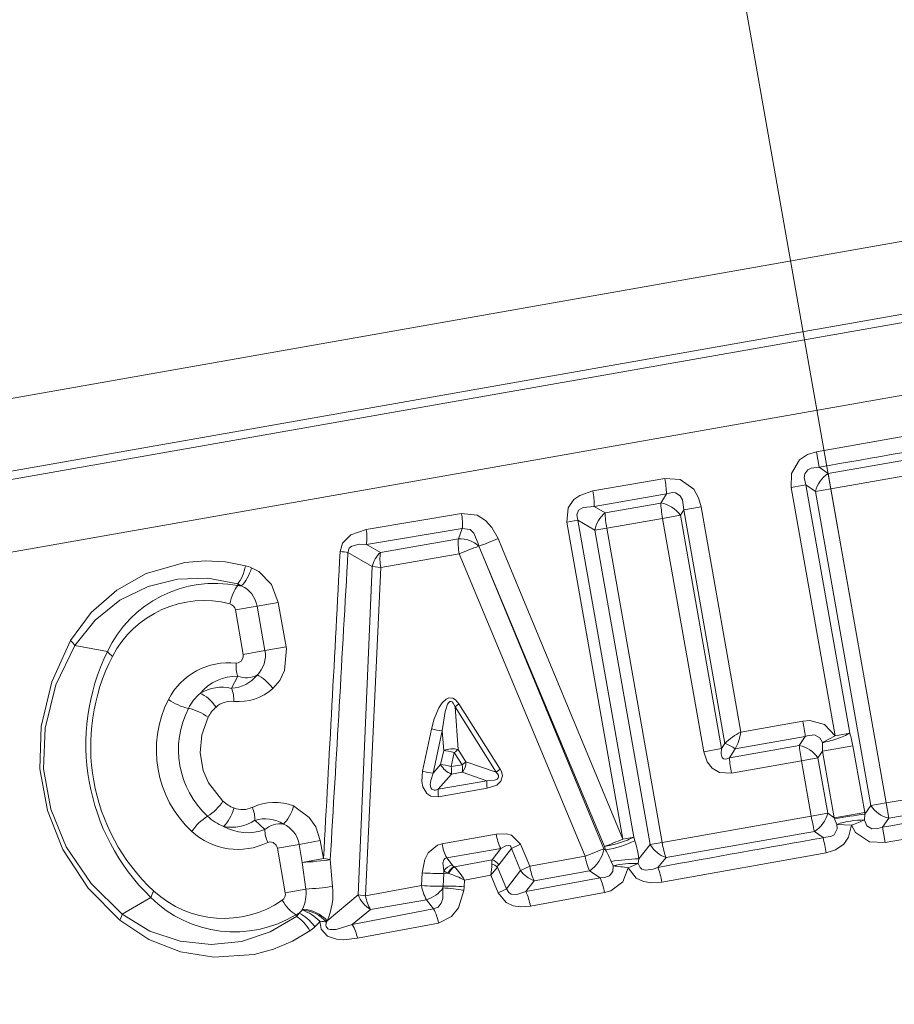
# Model space of a CAD drawing. Extents: x 0 to 210, y 0 to 297.
# Drawn here: x 71 to 84, y 191 to 205 of the extents above; entities that cross this region are included whole.
import ezdxf

# ---------------------------------------------------------------- set-up
doc = ezdxf.new("R2010")
doc.units = 0
doc.linetypes.add('DASHDOT', pattern=[18.5, 12, -3, 0.5, -3])

msp = doc.modelspace()

# ---------------------------------------------------------------- linework, layer by layer
at = {"color": 7, "linetype": 'DASHDOT', "lineweight": 13}
msp.add_line((90.330917, 158.853516), (73.513596, 254.229279), dxfattribs=at)
at = {"color": 7, "lineweight": 13}
for p, q in [((63.043159, 198.434692), (98.106888, 204.617371)), ((64.13839, 197.550781), (98.489815, 203.607864)), ((64.302338, 197.456497), (98.325348, 203.455673)), ((64.907852, 196.486237), (98.161919, 202.349838)), ((85.543999, 199.511627), (83.120911, 199.08168)), ((83.160156, 198.855255), (83.120911, 199.08168)), ((85.488037, 199.150055), (83.293449, 198.763153)), ((85.540039, 198.926971), (83.333359, 198.536819)), ((83.160156, 198.855255), (83.293449, 198.763153)), ((83.293449, 198.763153), (83.333359, 198.536819)), ((80.878235, 198.689026), (79.813744, 198.504593)), ((80.904312, 198.461548), (79.833694, 198.277481)), ((80.904312, 198.461548), (80.819382, 198.326828)), ((82.966705, 198.59491), (82.749283, 198.556564)), ((82.749283, 198.556564), (83.397499, 194.88031)), ((82.966705, 198.59491), (83.10704, 198.496918)), ((82.966705, 198.59491), (83.614929, 194.91864)), ((83.333359, 198.536819), (83.10704, 198.496918)), ((83.10704, 198.496918), (83.926697, 193.848419)), ((83.333359, 198.536819), (84.153015, 193.888321)), ((80.819382, 198.326828), (79.996918, 198.181732)), ((77.871277, 198.172073), (76.459915, 197.934952)), ((79.833694, 198.277481), (79.996918, 198.181732)), ((81.15863, 198.22403), (81.110138, 198.146149)), ((81.15863, 198.22403), (81.415054, 198.269257)), ((81.15863, 198.22403), (81.767891, 194.768753)), ((81.415054, 198.269257), (82.002548, 194.937424)), ((79.592987, 198.072159), (79.427811, 198.04303)), ((79.427811, 198.04303), (80.254883, 193.352448)), ((79.592987, 198.072159), (79.843292, 197.923828)), ((79.592987, 198.072159), (80.420059, 193.381577)), ((80.845245, 198.099426), (80.018211, 197.954666)), ((80.845245, 198.099426), (81.110138, 198.146149)), ((80.845245, 198.099426), (81.4543, 194.645294)), ((81.110138, 198.146149), (81.719208, 194.692001)), ((77.880707, 197.947464), (76.462509, 197.71405)), ((77.880707, 197.947464), (77.825287, 197.798431)), ((80.018211, 197.954666), (79.843292, 197.923828)), ((79.843292, 197.923828), (80.663757, 193.270676)), ((80.018211, 197.954666), (80.838684, 193.301514)), ((77.825287, 197.798431), (76.671021, 197.594452)), ((78.476036, 197.646057), (78.411858, 197.800995)), ((76.549271, 197.385941), (76.190422, 197.594131)), ((76.671021, 197.594452), (76.462509, 197.71405)), ((78.191879, 197.533447), (78.127525, 197.688324)), ((78.476036, 197.646057), (80.254883, 193.352448)), ((77.835327, 197.574265), (76.675819, 197.373398)), ((77.835327, 197.574265), (79.700912, 193.098877)), ((78.191879, 197.533447), (79.978355, 193.207932)), ((78.191879, 197.533447), (79.985352, 193.244781)), ((76.340698, 192.528122), (76.549271, 197.385941)), ((76.450897, 192.515594), (76.675819, 197.373398)), ((76.549271, 197.385941), (76.675819, 197.373398)), ((74.560959, 197.103958), (74.55864, 197.130661)), ((74.55864, 197.130661), (74.612297, 197.100128)), ((74.845848, 196.800827), (75.159561, 196.85614)), ((75.159561, 196.85614), (75.275612, 196.197983)), ((74.524643, 196.744186), (74.845848, 196.800827)), ((74.524643, 196.744186), (74.640686, 196.086029)), ((74.845848, 196.800827), (74.961899, 196.14267)), ((72.630463, 196.129715), (72.150146, 196.215988)), ((74.640686, 196.086029), (74.961899, 196.14267)), ((74.961899, 196.14267), (75.275612, 196.197983)), ((74.56118, 195.763748), (74.468628, 195.584229)), ((77.77504, 195.310547), (77.832527, 195.353302)), ((77.77504, 195.310532), (78.381752, 194.343933)), ((77.818535, 194.677231), (77.77504, 195.310532)), ((77.832527, 195.353302), (78.442123, 194.388107)), ((77.293045, 194.358398), (77.428467, 194.982285)), ((82.922356, 195.098267), (82.002548, 194.937424)), ((77.452812, 194.330444), (77.586563, 194.954529)), ((77.606773, 194.662628), (77.586563, 194.954529)), ((82.956459, 194.87114), (81.91909, 194.690491)), ((82.956459, 194.87114), (82.867523, 194.739151)), ((83.209366, 194.780685), (83.397499, 194.88031)), ((83.614929, 194.91864), (83.397499, 194.88031)), ((77.818535, 194.677231), (77.934967, 194.497147)), ((81.4543, 194.645294), (81.719208, 194.692001)), ((81.767891, 194.768753), (81.719208, 194.692001)), ((82.867523, 194.739151), (81.834961, 194.557037)), ((81.91909, 194.690491), (81.834961, 194.557037)), ((83.661858, 194.731659), (83.209213, 194.651855)), ((83.835556, 193.746536), (83.661858, 194.731659)), ((77.56147, 194.455322), (77.606773, 194.662628)), ((77.718735, 194.427063), (77.763474, 194.634415)), ((77.763474, 194.634415), (77.879349, 194.454071)), ((82.901161, 194.511993), (83.144653, 194.554932)), ((83.209213, 194.651855), (83.144653, 194.554932)), ((83.289108, 193.735718), (83.144653, 194.554932)), ((83.382919, 193.666733), (83.209213, 194.651855)), ((77.56147, 194.455322), (77.452812, 194.330444)), ((77.879349, 194.454071), (77.718735, 194.427063)), ((77.934967, 194.497147), (77.879349, 194.454071)), ((77.934967, 194.497147), (78.381752, 194.343933)), ((78.381752, 194.343933), (78.442123, 194.388107)), ((82.901161, 194.511993), (81.86274, 194.32962)), ((83.045609, 193.692795), (82.901161, 194.511993)), ((77.721527, 194.315659), (77.526581, 194.089767)), ((77.882523, 194.342453), (77.721527, 194.315659)), ((77.882523, 194.342453), (78.245834, 194.216736)), ((84.153015, 193.888321), (86.360046, 194.276428)), ((78.245834, 194.216736), (77.526581, 194.089767)), ((78.250549, 194.104935), (77.529686, 193.978943)), ((84.192917, 193.661987), (86.387482, 194.049011)), ((83.83934, 193.723969), (83.926697, 193.848419)), ((84.153015, 193.888321), (83.926697, 193.848419)), ((84.192917, 193.661987), (84.153015, 193.888321)), ((80.838684, 193.301514), (83.045609, 193.692795)), ((83.045609, 193.692795), (83.289108, 193.735718)), ((83.382919, 193.666733), (83.289108, 193.735718)), ((83.835556, 193.746536), (83.382919, 193.666733)), ((83.388794, 193.652527), (83.382919, 193.666733)), ((83.423981, 193.570679), (83.388794, 193.652527)), ((83.831772, 193.635376), (83.83934, 193.723969)), ((83.83934, 193.723969), (83.835556, 193.746536)), ((84.099167, 193.529846), (84.192917, 193.661987)), ((84.139732, 193.30365), (86.563736, 193.728378)), ((74.961411, 193.493896), (74.813049, 193.630936)), ((83.423981, 193.570679), (83.642014, 193.55867)), ((84.099167, 193.529846), (84.139732, 193.30365)), ((78.383789, 193.427795), (77.581482, 193.283844)), ((80.420059, 193.381577), (80.254883, 193.352448)), ((80.420059, 193.381577), (80.436508, 193.329315)), ((80.896332, 193.080856), (83.09169, 193.467834)), ((83.220413, 193.374207), (83.09169, 193.467834)), ((75.146362, 193.218231), (75.467567, 193.274872)), ((75.146362, 193.218231), (75.262405, 192.560089)), ((75.467567, 193.274872), (75.781281, 193.3302)), ((75.467567, 193.274872), (75.514534, 193.008514)), ((75.781281, 193.3302), (75.828247, 193.063843)), ((78.451675, 193.214371), (77.652046, 193.073685)), ((78.323196, 193.048233), (78.451675, 193.214371)), ((78.420822, 192.972076), (78.609657, 193.215164)), ((78.609657, 193.215164), (78.743423, 193.276962)), ((78.609657, 193.215164), (78.744125, 192.889877)), ((78.743423, 193.276962), (78.879005, 192.952057)), ((79.985352, 193.244781), (80.001785, 193.192551)), ((80.492096, 193.061234), (80.663757, 193.270676)), ((80.838684, 193.301514), (80.663757, 193.270676)), ((77.730423, 192.973206), (77.652046, 193.073685)), ((78.879005, 192.952057), (79.700912, 193.098877)), ((79.978355, 193.207932), (80.001785, 193.192551)), ((80.775711, 192.935074), (80.896332, 193.080856)), ((80.834641, 192.714828), (83.266037, 193.149124)), ((75.514534, 193.008514), (75.828247, 193.063843)), ((75.566864, 192.61377), (75.514534, 193.008514)), ((75.9282, 193.049179), (75.828247, 193.063843)), ((75.963768, 192.651703), (75.9282, 193.049179)), ((77.764114, 192.943512), (77.758682, 192.947098)), ((78.323196, 193.048233), (77.764572, 192.943222)), ((78.40181, 192.937103), (78.5373, 192.618439)), ((78.744125, 192.889877), (78.879005, 192.952057)), ((80.085495, 193.021942), (80.114204, 192.955597)), ((80.492096, 193.061234), (80.48288, 192.991333)), ((77.278732, 192.664917), (77.287369, 192.853821)), ((77.606934, 192.84613), (77.59845, 192.657227)), ((77.610489, 192.885956), (77.606934, 192.84613)), ((77.606934, 192.84613), (77.667694, 192.84697)), ((77.680641, 192.842758), (77.667694, 192.84697)), ((78.302292, 192.818817), (77.914856, 192.747314)), ((78.302292, 192.818817), (78.41217, 192.557877)), ((78.5373, 192.618439), (78.744125, 192.889877)), ((78.821396, 192.576065), (79.921715, 192.779221)), ((78.945389, 192.737183), (79.76387, 192.881317)), ((79.76387, 192.881317), (79.921715, 192.779221)), ((76.450897, 192.515594), (77.278732, 192.664917)), ((77.59845, 192.657227), (77.595795, 192.629684)), ((77.910492, 192.648163), (77.905418, 192.593124)), ((77.914856, 192.747314), (77.910492, 192.648163)), ((78.821396, 192.576065), (78.945389, 192.737183)), ((73.272308, 192.489655), (72.850464, 192.244293)), ((75.262405, 192.560089), (75.566864, 192.61377)), ((76.340698, 192.528122), (75.883522, 192.144684)), ((76.340698, 192.528122), (76.450897, 192.515594)), ((78.889389, 192.361801), (79.984833, 192.561325)), ((76.524445, 192.311493), (77.350433, 192.456573)), ((77.457138, 192.319519), (77.350433, 192.456573)), ((75.419586, 192.234436), (75.426537, 192.208542)), ((75.426537, 192.208542), (75.466522, 192.255585)), ((75.511101, 192.303894), (75.517792, 192.316925)), ((76.254425, 192.087402), (77.457138, 192.319519)), ((76.524445, 192.311493), (76.254425, 192.087402)), ((75.870872, 192.127487), (75.883522, 192.144684)), ((76.330521, 191.884979), (77.530121, 192.11084))]:
    msp.add_line(p, q, dxfattribs=at)
for points in [[(83.120911, 199.08168), (82.989975, 199.042725), (82.869339, 198.965225), (82.752464, 198.765182), (82.749283, 198.556564)], [(83.160156, 198.855255), (83.04615, 198.843643), (82.996307, 198.820023), (82.948486, 198.75705), (82.94075, 198.703873), (82.966705, 198.59491)], [(80.878235, 198.689026), (81.106224, 198.674713), (81.305458, 198.531204), (81.377335, 198.403671), (81.415054, 198.269257)], [(79.813751, 198.504593), (79.618622, 198.439804), (79.529953, 198.376617), (79.446472, 198.256866), (79.427811, 198.04303)], [(80.904312, 198.461548), (80.992195, 198.481491), (81.035713, 198.477386), (81.107437, 198.433731), (81.141968, 198.37149), (81.15863, 198.22403)], [(77.871277, 198.172058), (78.100479, 198.144943), (78.225128, 198.067474), (78.320465, 197.9646), (78.411858, 197.800995)], [(79.833702, 198.277481), (79.668236, 198.261658), (79.602585, 198.221039), (79.57592, 198.150345), (79.592987, 198.072159)], [(76.074348, 197.608643), (76.10862, 197.732269), (76.230392, 197.855438), (76.459915, 197.934952)], [(77.880707, 197.947464), (77.997025, 197.933929), (78.05484, 197.879959), (78.119148, 197.728928), (78.127319, 197.688522)], [(76.190422, 197.594131), (76.206512, 197.65715), (76.247787, 197.690399), (76.357422, 197.715683), (76.462509, 197.71405)], [(72.086563, 196.290878), (72.389664, 196.704575), (72.76886, 197.037628), (73.205116, 197.281738), (73.778145, 197.445221), (74.077164, 197.470215), (74.378723, 197.454987), (74.672989, 197.399414)], [(75.159561, 196.85614), (75.057487, 197.119339), (74.872101, 197.311218), (74.764481, 197.368927)], [(72.150146, 196.215988), (72.448799, 196.592667), (72.816399, 196.88681), (73.231659, 197.091782), (73.669312, 197.201416), (74.117805, 197.215271), (74.55864, 197.130661)], [(72.086563, 196.290878), (71.809311, 195.682053), (71.651886, 195.018539), (71.633202, 194.39418), (71.742264, 193.777084), (71.973831, 193.19693), (72.348343, 192.62851), (72.81633, 192.152191)], [(72.150146, 196.215988), (71.870384, 195.634369), (71.709015, 194.99585), (71.68647, 194.392761), (71.791885, 193.796524), (72.019821, 193.237717), (72.389503, 192.694153), (72.850464, 192.244293)], [(75.275612, 196.197983), (75.279709, 196.171997), (75.251251, 195.848938), (75.181183, 195.701416), (75.079781, 195.581024)], [(74.534645, 195.957642), (74.566238, 195.959869), (74.609764, 195.984726), (74.639511, 196.038757), (74.640686, 196.086029)], [(77.832535, 195.353302), (77.783401, 195.41246), (77.74382, 195.437271), (77.684769, 195.442627), (77.6437, 195.425659), (77.584686, 195.371185), (77.534615, 195.293777), (77.468216, 195.132202), (77.428467, 194.982285)], [(77.77504, 195.310532), (77.74852, 195.364426), (77.730423, 195.384232), (77.714043, 195.391129), (77.696228, 195.386963), (77.681458, 195.373917), (77.665314, 195.349014), (77.628159, 195.240067), (77.586563, 194.954529)], [(74.340775, 193.913727), (74.129189, 194.184357), (74.049408, 194.369568), (74.003601, 194.630661), (74.028229, 194.898148), (74.121567, 195.156952)], [(83.397499, 194.88031), (83.243225, 195.047119), (83.023972, 195.106827), (82.922356, 195.098267)], [(83.209366, 194.780685), (83.171219, 194.852859), (83.091583, 194.893799), (82.986794, 194.882202), (82.956459, 194.87114)], [(81.834961, 194.557037), (81.79512, 194.540054), (81.775383, 194.536987), (81.748917, 194.542114), (81.729401, 194.559479), (81.720932, 194.576385), (81.71347, 194.616959), (81.719208, 194.692001)], [(81.86274, 194.32962), (81.689285, 194.339737), (81.579056, 194.403412), (81.506187, 194.49527), (81.4543, 194.645294)], [(78.250549, 194.104935), (78.390579, 194.151871), (78.454155, 194.20842), (78.476906, 194.289215), (78.461052, 194.352814), (78.442123, 194.388107)], [(77.293045, 194.358398), (77.281303, 194.207718), (77.296303, 194.127136), (77.356873, 194.025528), (77.416267, 193.987885), (77.529686, 193.978943)], [(77.452812, 194.330444), (77.415779, 194.219574), (77.409035, 194.161224), (77.417435, 194.112869), (77.43103, 194.092529), (77.466278, 194.077194), (77.486938, 194.077972), (77.526581, 194.089767)], [(78.245834, 194.216736), (78.358673, 194.225311), (78.399612, 194.242218), (78.414413, 194.25766), (78.419106, 194.270309), (78.415268, 194.297928), (78.381752, 194.343933)], [(75.781281, 193.3302), (75.713913, 193.532608), (75.618233, 193.674896), (75.386246, 193.842972)], [(83.220413, 193.374207), (83.335098, 193.389938), (83.382736, 193.41832), (83.426285, 193.504196), (83.423981, 193.570679)], [(83.266037, 193.149124), (83.402412, 193.191956), (83.524872, 193.278564), (83.598221, 193.382904), (83.642014, 193.55867)], [(83.642014, 193.55867), (83.70192, 193.451508), (83.909424, 193.311249), (84.139732, 193.30365)], [(83.831772, 193.635376), (83.865402, 193.551346), (83.939438, 193.505386), (84.031326, 193.507843), (84.099167, 193.529846)], [(78.383789, 193.427795), (78.534203, 193.432343), (78.612305, 193.410614), (78.743423, 193.276962)], [(75.002792, 193.302612), (75.033264, 193.311325), (75.082672, 193.302841), (75.129105, 193.262222), (75.146362, 193.218231)], [(77.287369, 192.853821), (77.327621, 193.052826), (77.377762, 193.147644), (77.517426, 193.264664), (77.581482, 193.283844)], [(78.451675, 193.214371), (78.528473, 193.252151), (78.566498, 193.258698), (78.59137, 193.251648), (78.600449, 193.242874), (78.609657, 193.215164)], [(77.610489, 192.885956), (77.596222, 192.997421), (77.607445, 193.045319), (77.625427, 193.065918), (77.652046, 193.073685)], [(80.114204, 192.955597), (80.108643, 192.875519), (80.061356, 192.811676), (79.984184, 192.782639), (79.921715, 192.779221)], [(80.338638, 192.929077), (80.258553, 192.722626), (80.078003, 192.587402), (79.984833, 192.561325)], [(80.338638, 192.929077), (80.455048, 192.776993), (80.565178, 192.72319), (80.680161, 192.703903), (80.834641, 192.714828)], [(80.48288, 192.991333), (80.511932, 192.930267), (80.537842, 192.909805), (80.591248, 192.894211), (80.707741, 192.909729), (80.775711, 192.935074)], [(77.457138, 192.319519), (77.524841, 192.347351), (77.569504, 192.405029), (77.592163, 192.476181), (77.595795, 192.629684)], [(77.530121, 192.11084), (77.722076, 192.207733), (77.823425, 192.337616), (77.905418, 192.593124)], [(78.41217, 192.557877), (78.530075, 192.412933), (78.63559, 192.365814), (78.743759, 192.350143), (78.889389, 192.361801)], [(78.5373, 192.618439), (78.568893, 192.561066), (78.604996, 192.539566), (78.691315, 192.534546), (78.821396, 192.576065)], [(72.850464, 192.244293), (73.259933, 191.992493), (73.705971, 191.841812), (74.16629, 191.791229), (74.615051, 191.837891), (75.041229, 191.978271), (75.426537, 192.208542)], [(72.81633, 192.152191), (73.242638, 191.867111), (73.712883, 191.683823), (74.206314, 191.603638), (74.800705, 191.646011), (75.09024, 191.724792), (75.368408, 191.842239), (75.625916, 191.995117)], [(76.330521, 191.884979), (76.125832, 191.863739), (76.019867, 191.87175), (75.885773, 191.918716), (75.795891, 192.022202), (75.776131, 192.137009)], [(76.254425, 192.087402), (76.016693, 192.01413), (75.922485, 192.014999), (75.893799, 192.02739), (75.86982, 192.057755), (75.865273, 192.080124), (75.870872, 192.127487)]]:
    msp.add_lwpolyline(points, dxfattribs=at)
for centre, radius, start, end in [((-40.742676, 902.289063), 714.2626, 279.989607, 280.18816), ((83.539642, 198.392395), 0.445296, 123.584842, 166.415947), ((79.19706, 198.377167), 1.709615, 2.829042, 10.508904), ((78.640915, 198.283356), 1.193181, 359.717311, 10.682056), ((80.741074, 197.876541), 0.457366, 36.148537, 80.134839), ((77.096375, 198.023804), 0.788535, 354.441044, 10.832257), ((80.268265, 197.845398), 0.432326, 128.896202, 169.544775), ((81.246758, 198.188217), 1.250235, 180.296931, 190.763758), ((75.824837, 197.814194), 0.646023, 351.073878, 10.76536), ((77.835503, 197.355301), 0.443471, 48.728035, 91.321412), ((76.775642, 201.501892), 4.046323, 289.518998, 293.850779), ((-1227.803589, 265.914459), 1305.665771, 356.801477, 357.001206), ((-1204.783936, 269.199982), 1282.974102, 356.597214, 356.800523), ((75.927338, 195.9496), 1.665494, 80.910926, 84.936073), ((76.951263, 197.291016), 0.413117, 132.724536, 166.713197), ((77.328323, 197.501022), 0.664432, 171.91078, 191.067661), ((79.347794, 194.144012), 3.748724, 108.992334, 113.793649), ((74.490051, 196.697876), 0.725003, 67.757457, 75.384395), ((74.217926, 195.385651), 1.752696, 78.710219, 154.887134), ((74.562721, 196.780304), 0.323652, 81.189229, 90.311575), ((74.45594, 196.739044), 0.394185, 9.00336, 66.586203), ((74.061203, 195.357971), 1.525154, 75.463816, 152.71818), ((74.41304, 196.726624), 0.112759, 8.945705, 73.967076), ((71.830093, 196.007584), 0.38204, 33.071271, 47.844806), ((75.464294, 194.752777), 3.150599, 154.085243, 225.914726), ((72.955482, 196.392868), 0.418334, 218.99614, 233.396939), ((74.574265, 196.067352), 0.394282, 313.432744, 10.994893), ((75.301949, 194.724152), 2.918246, 152.824076, 227.17592), ((74.428261, 194.957367), 1.005683, 83.928982, 152.672596), ((75.007286, 195.921295), 0.473597, 175.603276, 199.45154), ((74.548309, 195.050644), 0.713098, 88.966329, 139.887028), ((74.445663, 196.087509), 0.503395, 272.612347, 322.531563), ((74.684067, 196.076309), 0.335786, 248.537774, 298.612165), ((74.324326, 194.988174), 0.613036, 76.390413, 121.619919), ((74.036659, 195.417633), 0.463456, 356.728226, 21.090547), ((74.574341, 196.146423), 0.758706, 264.362865, 311.794803), ((74.996567, 194.670303), 1.641649, 152.877133, 227.122836), ((73.996208, 196.058746), 0.788444, 234.230809, 257.902824), ((74.493645, 194.951645), 0.743252, 131.303925, 153.058583), ((75.01931, 194.674316), 1.336846, 152.670191, 227.32975), ((73.647629, 194.501328), 0.808763, 54.137848, 76.877918), ((74.571945, 194.924805), 0.506786, 131.16071, 152.730611), ((74.465775, 195.050049), 0.342722, 84.306295, 131.578813), ((77.671272, 195.887573), 0.937136, 254.986238, 264.812202), ((78.946487, 194.381058), 4.039938, 6.967957, 10.225682), ((82.343513, 194.210632), 0.80239, 115.132933, 135.884059), ((81.347839, 195.01889), 0.659411, 330.106441, 352.906375), ((82.326729, 194.495941), 1.355779, 10.012509, 18.166464), ((77.73349, 194.36763), 0.321534, 74.640533, 113.246859), ((81.536263, 194.13649), 0.673483, 55.354855, 69.879822), ((82.774597, 194.298782), 0.450335, 34.689773, 78.084191), ((81.858246, 194.717926), 1.352576, 357.199813, 2.659151), ((83.737106, 194.677902), 1.906237, 183.635554, 190.526232), ((77.841461, 194.614624), 0.322612, 209.637443, 248.140851), ((77.373932, 194.361176), 0.350829, 352.538837, 10.817158), ((77.712181, 194.48645), 0.223169, 319.791677, 2.750067), ((77.530235, 195.230133), 0.903283, 254.779583, 265.08177), ((77.866295, 194.045288), 0.34287, 172.541411, 191.151631), ((78.623596, 194.178253), 0.379968, 174.18414, 191.120185), ((207.94928, -508.091309), 712.468272, 99.811672, 100.010724), ((73.671181, 194.367737), 0.808763, 303.122071, 325.862137), ((74.684631, 194.285812), 0.506706, 227.258798, 248.832012), ((74.62767, 194.131927), 0.342722, 248.421114, 295.693721), ((74.350151, 193.63974), 0.463456, 358.909329, 23.271677), ((75.104668, 193.138794), 0.758705, 68.205197, 115.637193), ((84.297455, 194.094604), 0.445296, 213.584049, 256.415154), ((74.53141, 193.023468), 0.788444, 122.097186, 145.769187), ((74.620201, 194.233917), 0.74325, 226.941344, 248.696098), ((74.963608, 193.150146), 0.503396, 57.468535, 107.38756), ((86.660324, 194.31192), 3.667237, 189.719463, 193.307744), ((82.85376, 193.849854), 0.450335, 301.915812, 345.310228), ((85.556274, 181.443787), 12.399725, 97.959113, 100.067134), ((74.705429, 194.159592), 0.713099, 240.113009, 291.03362), ((74.473587, 194.141678), 0.613032, 258.379967, 303.609733), ((75.183792, 193.242218), 0.335786, 81.387824, 131.462236), ((75.077614, 193.213074), 0.394233, 9.00492, 66.574127), ((83.819588, 192.396011), 1.239892, 89.436806, 108.612384), ((74.560722, 194.206161), 1.00567, 227.326635, 296.071178), ((75.434509, 193.498413), 0.473597, 180.548282, 204.396584), ((79.136597, 193.546402), 0.761672, 188.953144, 205.862288), ((197.951279, -452.365967), 655.853274, 100.074805, 100.291793), ((79.284637, 192.463257), 4.03994, 9.774315, 13.032039), ((78.253448, 193.38945), 0.679786, 188.931492, 207.701712), ((78.236084, 198.00209), 5.068877, 290.188473, 293.469709), ((79.726685, 194.826202), 1.657259, 279.558642, 295.370428), ((79.113525, 192.915314), 1.386264, 6.04187, 17.376655), ((81.036293, 193.489716), 0.432326, 210.455235, 251.103801), ((80.636826, 193.248154), 0.947355, 189.061921, 202.792937), ((79.469902, 193.308105), 0.518815, 304.559525, 348.854968), ((78.79892, 192.496368), 1.389798, 22.21969, 30.060871), ((77.795334, 192.758362), 0.224604, 106.809856, 145.384292), ((77.911865, 192.719437), 0.275237, 123.974012, 152.421163), ((77.938553, 192.714249), 0.287913, 127.228625, 153.514594), ((77.829742, 193.052551), 0.127134, 218.605413, 235.785497), ((77.099609, 192.280472), 0.939185, 29.796687, 44.904081), ((77.370239, 192.991089), 0.947722, 349.528645, 359.586367), ((77.418884, 193.665604), 1.223589, 316.212685, 323.455715), ((78.251755, 192.767151), 0.226839, 48.556884, 73.073626), ((78.647224, 192.98909), 0.329409, 169.655192, 180.842267), ((78.250343, 192.854187), 0.207314, 34.66753, 69.421394), ((78.513489, 192.899017), 0.118, 141.741424, 161.168818), ((80.593826, 189.919174), 3.144075, 91.854406, 99.304175), ((79.718277, 188.655289), 4.318536, 81.740965, 84.739691), ((80.414307, 191.805466), 1.188515, 86.690557, 104.62425), ((79.656876, 192.521591), 1.193183, 9.317928, 20.282669), ((77.525604, 195.96701), 3.122175, 265.623998, 271.492599), ((77.760452, 193.045227), 0.218823, 226.714022, 244.927227), ((77.174355, 191.268616), 1.653683, 63.399141, 72.170825), ((79.084229, 193.129166), 0.415922, 215.129885, 250.496078), ((79.028244, 192.406021), 0.968735, 9.221974, 22.669821), ((75.361877, 196.890717), 4.281806, 272.743971, 278.081307), ((74.949127, 192.549652), 1.019162, 336.567762, 5.743378), ((77.91803, 192.765457), 0.64672, 188.936287, 208.554134), ((77.478455, 190.338287), 2.294728, 79.277808, 87.068526), ((77.655563, 189.369781), 3.288158, 85.553556, 90.995359), ((73.667725, 192.353531), 0.418334, 146.603194, 161.004019), ((74.509552, 193.731781), 1.752697, 225.112903, 301.289757), ((74.352814, 193.704193), 1.525154, 227.281788, 304.536159), ((75.151543, 192.538422), 0.112758, 306.028798, 11.050707), ((75.013962, 192.551224), 0.556089, 335.060843, 6.453951), ((76.738586, 192.679352), 0.425776, 200.810243, 239.795993), ((77.227104, 192.890991), 0.4519, 285.849479, 324.673176), ((77.469887, 194.668793), 2.311624, 294.055248, 297.501358), ((78.111305, 192.236237), 0.787728, 9.167637, 25.574776), ((72.478424, 192.330688), 0.38204, 332.15527, 346.928828), ((75.310562, 192.539154), 0.323629, 289.688038, 298.81104), ((75.231064, 192.517563), 0.352238, 311.948277, 322.657341), ((75.469803, 191.765182), 0.541051, 42.093274, 85.61651), ((75.256805, 191.612991), 0.73718, 45.257141, 69.79312), ((75.474365, 191.749756), 0.569433, 43.98692, 85.620711), ((76.888771, 192.006622), 0.649332, 9.230158, 28.832909), ((75.214066, 192.591782), 0.725003, 304.615605, 312.242546), ((75.303009, 192.493073), 0.592139, 312.292259, 323.035501), ((75.767929, 191.79158), 0.569877, 9.426489, 31.303389)]:
    msp.add_arc(centre, radius, start, end, dxfattribs=at)
for centre, major_axis, ratio, start_param, end_param in [((80.88382, 198.106232), (0.051773, -0.295502), 0.130573, 3.846992347, 4.712528726), ((77.920547, 197.589294), (0.051315, -0.295578), 0.288473, 3.877590472, 4.713155464), ((74.537292, 197.375488), (-0.074036, -0.290726), 0.426322, 0.686826279, 1.760854297), ((74.630104, 197.34523), (-0.111618, -0.278458), 0.398013, 0.675443099, 1.813118183), ((74.582306, 196.859131), (-0.07608, -0.290192), 0.433294, 3.831442601, 4.909021705), ((74.945404, 195.557327), (0.200119, -0.223495), 0.398017, 1.328486675, 2.466162108), ((74.09034, 195.280304), (0.197266, -0.226028), 0.444023, 1.308953285, 2.446911594), ((83.388603, 194.878738), (0.285019, 0.093597), 0.167163, 3.978694354, 5.573017315), ((77.715683, 194.625992), (0.125961, 0.081451), 0.131812, 5.015049162, 5.57764469), ((82.918335, 194.515015), (0.051956, -0.295471), 0.058132, 3.841146596, 4.712416055), ((77.715683, 194.625992), (-0.146545, 0.032043), 0.128845, 4.408471817, 5.577979644), ((77.670319, 194.418518), (-0.146545, 0.032043), 0.130682, 4.4043927, 5.577773165), ((77.832199, 194.445755), (0.024902, -0.147919), 0.319174, 0.745396931, 1.573252429), ((74.353622, 193.78714), (-0.108063, -0.279861), 0.444023, 0.694682022, 1.832640159), ((75.251869, 193.819275), (-0.111603, -0.278473), 0.398017, 0.675430552, 1.813105966), ((83.633286, 193.557129), (0.278442, 0.111694), 0.006067, 4.741279053, 5.50350242), ((80.193741, 193.341675), (0.286163, 0.090057), 0.153069, 3.849773195, 5.575004766), ((80.890083, 193.310577), (-0.052521, 0.295364), 0.173963, 1.570542648, 2.430396428), ((79.769958, 193.111053), (-0.277283, -0.114517), 0.051712, 3.840849074, 4.942617319), ((75.698532, 193.04097), (0.298752, 0.027359), 0.066035, 4.042829171, 5.583216671), ((78.9608, 192.966476), (-0.052841, 0.295303), 0.276835, 1.570098935, 2.408822632), ((80.277634, 192.91832), (0.278244, 0.112183), 0.043684, 4.915798155, 5.524239414), ((77.385345, 192.683716), (-0.299728, 0.012711), 0.082994, 1.210661574, 2.365190442), ((76.570358, 192.536667), (-0.053391, 0.295212), 0.404327, 1.56903214, 2.362272234), ((75.355911, 192.471786), (0.170746, -0.246674), 0.433294, 4.515755457, 5.593335415), ((75.490219, 191.971191), (0.169006, -0.247864), 0.426322, 1.380737955, 2.454766394), ((75.567078, 192.031357), (0.200119, -0.223495), 0.398013, 1.328474363, 2.466149456), ((75.64312, 192.113556), (0.299911, -0.007141), 0.098856, 0.710782046, 1.11365158)]:
    msp.add_ellipse(centre, major_axis=major_axis, ratio=ratio, start_param=start_param, end_param=end_param, dxfattribs=at)

doc.saveas('drawing.dxf')
